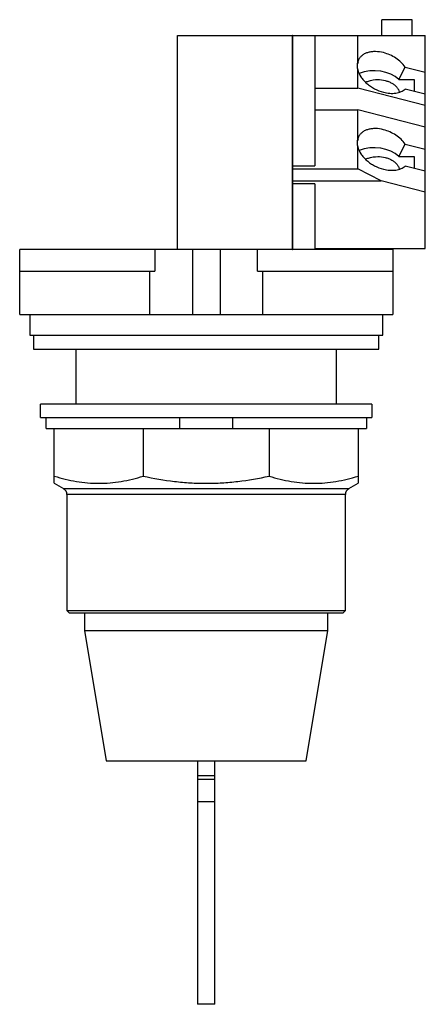
# Model space of a CAD drawing. Units: millimetres. Extents: x 25 to 72, y 10 to 123.
import ezdxf

# ---------------------------------------------------------------- set-up
doc = ezdxf.new("R2010")
doc.units = ezdxf.units.MM
doc.header["$LTSCALE"] = 8.675903
for name, color, linetype in [('00_COMPONENTS', 7, 'CONTINUOUS'), ('00_COMPONENTS_4', 7, 'CONTINUOUS'), ('00_COMPONENTS_5', 7, 'CONTINUOUS')]:
    doc.layers.add(name, color=color, linetype=linetype)

msp = doc.modelspace()

# ---------------------------------------------------------------- linework, layer by layer
at = {"layer": '00_COMPONENTS', "color": 7}
for p, q in [((66.61, 120.95), (66.61, 122.75)), ((70.06, 122.75), (66.61, 122.75)), ((70.06, 120.95), (70.06, 122.75)), ((43.09, 96.31), (43.09, 120.95)), ((43.09, 120.95), (71.59, 120.95)), ((56.32, 96.31), (56.32, 120.95)), ((56.35, 120.92), (56.32, 120.92)), ((56.35, 96.31), (56.35, 120.95)), ((58.89, 120.95), (58.89, 105.96)), ((63.82, 117.89), (63.82, 120.95)), ((71.59, 96.44), (71.59, 120.95)), ((63.87, 117.81), (63.76, 117.6)), ((63.92, 118.15), (63.82, 117.89)), ((63.82, 114.88), (63.82, 117)), ((68.55, 115.87), (69.28, 117.3)), ((69.28, 117.3), (71.59, 116.71)), ((68.55, 115.87), (70.32, 115.87)), ((70.32, 115.87), (70.32, 114.51)), ((58.89, 114.88), (63.82, 114.88)), ((71.59, 112.88), (63.82, 114.88)), ((71.59, 114.18), (69.28, 114.77)), ((58.89, 112.4), (63.82, 112.4)), ((63.82, 109.04), (63.82, 112.4)), ((71.59, 110.4), (63.82, 112.4)), ((63.87, 108.96), (63.76, 108.75)), ((63.92, 109.3), (63.82, 109.04)), ((63.82, 105.61), (63.82, 108.15)), ((68.55, 107.02), (69.28, 108.45)), ((69.28, 108.45), (71.59, 107.86)), ((68.55, 107.02), (70.32, 107.02)), ((70.32, 107.02), (70.32, 105.65)), ((56.35, 105.96), (58.89, 105.96)), ((56.35, 105.61), (63.82, 105.61)), ((66.53, 104.21), (63.82, 105.61)), ((71.59, 105.32), (69.28, 105.92)), ((56.35, 104.21), (66.53, 104.21)), ((71.59, 102.91), (66.53, 104.21)), ((58.89, 103.86), (56.35, 103.86)), ((58.89, 103.86), (58.89, 96.31)), ((56.32, 96.34), (56.35, 96.34)), ((58.89, 96.44), (71.59, 96.44))]:
    msp.add_line(p, q, dxfattribs=at)
for centre, start_param, end_param in [((67.17, 117.45), 2.944035, 3.339151), ((66.71, 116.55), 2.550447, 2.609972), ((65.71, 114.61), 0.591145, 2.103257), ((67.17, 108.59), 2.944035, 3.339151), ((66.71, 107.69), 2.550447, 2.609972), ((65.71, 105.75), 0.591145, 2.103257)]:
    msp.add_ellipse(centre, major_axis=(3.42, 0), ratio=0.664463, start_param=start_param, end_param=end_param, dxfattribs=at)
for points, knots in [([(66.78, 118.96), (66.48, 119.03), (66.02, 119.1), (65.43, 119.07), (65.03, 119), (64.66, 118.86), (64.35, 118.68), (64.1, 118.44), (63.97, 118.25), (63.92, 118.15)], [0, 0, 0, 0, 0.291877, 0.427859, 0.555893, 0.675895, 0.788646, 0.895822, 1, 1, 1, 1]), ([(69.28, 117.3), (69.14, 117.5), (68.81, 117.87), (68.2, 118.34), (67.52, 118.72), (67.03, 118.89), (66.78, 118.96)], [0, 0, 0, 0, 0.23805, 0.489314, 0.746118, 1, 1, 1, 1]), ([(63.82, 117), (63.89, 116.71), (64.1, 116.28), (64.49, 115.77), (64.86, 115.41), (65.29, 115.08), (65.91, 114.7), (66.42, 114.5), (66.78, 114.41)], [0, 0, 0, 0, 0.219667, 0.340955, 0.468288, 0.599979, 0.734012, 1, 1, 1, 1]), ([(64.72, 115.56), (64.83, 115.61), (65.27, 115.79), (65.76, 115.87), (66.13, 115.87)], [0, 0, 0, 0, 0.241619, 1, 1, 1, 1]), ([(66.13, 115.87), (66.41, 115.87), (66.84, 115.81), (67.37, 115.64), (67.73, 115.47), (68.05, 115.26), (68.3, 115.01), (68.5, 114.73), (68.59, 114.53), (68.62, 114.43)], [0, 0, 0, 0, 0.280582, 0.416158, 0.546238, 0.669695, 0.786082, 0.895756, 1, 1, 1, 1]), ([(66.78, 114.41), (67.02, 114.35), (67.49, 114.27), (68.08, 114.28), (68.51, 114.37), (68.8, 114.47), (69.06, 114.6), (69.21, 114.71), (69.28, 114.77)], [0, 0, 0, 0, 0.282651, 0.545003, 0.667418, 0.783725, 0.894358, 1, 1, 1, 1]), ([(66.78, 110.1), (66.48, 110.18), (66.02, 110.25), (65.43, 110.22), (65.03, 110.14), (64.66, 110.01), (64.35, 109.82), (64.1, 109.59), (63.97, 109.4), (63.92, 109.3)], [0, 0, 0, 0, 0.291877, 0.427859, 0.555893, 0.675895, 0.788646, 0.895822, 1, 1, 1, 1]), ([(69.28, 108.45), (69.14, 108.65), (68.81, 109.02), (68.2, 109.49), (67.52, 109.86), (67.03, 110.04), (66.78, 110.1)], [0, 0, 0, 0, 0.23805, 0.489314, 0.746118, 1, 1, 1, 1]), ([(63.82, 108.15), (63.89, 107.85), (64.1, 107.42), (64.49, 106.92), (64.86, 106.55), (65.29, 106.22), (65.91, 105.85), (66.42, 105.65), (66.78, 105.56)], [0, 0, 0, 0, 0.219667, 0.340955, 0.468288, 0.599979, 0.734012, 1, 1, 1, 1]), ([(64.72, 106.71), (64.83, 106.76), (65.27, 106.94), (65.76, 107.01), (66.13, 107.01)], [0, 0, 0, 0, 0.241619, 1, 1, 1, 1]), ([(66.13, 107.01), (66.41, 107.01), (66.84, 106.96), (67.37, 106.79), (67.73, 106.62), (68.05, 106.41), (68.3, 106.16), (68.5, 105.88), (68.59, 105.68), (68.62, 105.57)], [0, 0, 0, 0, 0.280582, 0.416158, 0.546238, 0.669695, 0.786082, 0.895756, 1, 1, 1, 1]), ([(66.78, 105.56), (67.02, 105.5), (67.49, 105.42), (68.08, 105.43), (68.51, 105.52), (68.8, 105.61), (69.06, 105.75), (69.21, 105.86), (69.28, 105.92)], [0, 0, 0, 0, 0.282651, 0.545003, 0.667418, 0.783725, 0.894358, 1, 1, 1, 1])]:
    msp.add_open_spline(points, degree=3, knots=knots, dxfattribs=at)
at = {"layer": '00_COMPONENTS_4', "color": 7}
for p, q in [((24.96, 88.87), (24.96, 96.31)), ((67.84, 96.31), (24.96, 96.31)), ((40.5, 96.31), (40.5, 93.83)), ((44.81, 96.31), (44.81, 88.87)), ((47.99, 96.31), (47.99, 88.87)), ((52.3, 93.83), (52.3, 96.31)), ((67.84, 96.31), (67.84, 88.87)), ((24.96, 93.83), (40.5, 93.83)), ((39.89, 93.83), (39.89, 88.87)), ((52.3, 93.83), (67.84, 93.83)), ((52.91, 88.87), (52.91, 93.83)), ((24.96, 88.87), (67.84, 88.87)), ((26.11, 88.87), (26.11, 86.47)), ((66.7, 86.47), (66.7, 88.87)), ((26.11, 86.47), (66.7, 86.47)), ((26.56, 86.47), (26.56, 84.88)), ((66.24, 84.88), (66.24, 86.47)), ((26.56, 84.88), (66.24, 84.88)), ((31.42, 84.88), (31.42, 78.53)), ((61.39, 78.53), (61.39, 84.88))]:
    msp.add_line(p, q, dxfattribs=at)
at = {"layer": '00_COMPONENTS_5', "color": 7}
for p, q in [((27.35, 77.01), (27.35, 78.53)), ((65.45, 78.53), (27.35, 78.53)), ((65.45, 78.53), (65.45, 77.01)), ((27.35, 77.01), (65.45, 77.01)), ((27.99, 75.74), (27.99, 77.01)), ((43.33, 77.01), (43.33, 75.74)), ((49.47, 75.74), (49.47, 77.01)), ((64.82, 77.01), (64.82, 75.74)), ((27.99, 75.74), (64.82, 75.74)), ((28.94, 69.44), (28.94, 75.74)), ((39.17, 75.74), (39.17, 70.27)), ((53.63, 75.74), (53.63, 70.27)), ((63.86, 75.74), (63.86, 69.44)), ((28.94, 69.44), (30.01, 68.83)), ((62.79, 68.83), (63.86, 69.44)), ((30.01, 68.83), (62.79, 68.83)), ((30.4, 68.14), (30.4, 54.81)), ((62.4, 68.14), (30.4, 68.14)), ((62.4, 54.81), (62.4, 68.14)), ((30.4, 54.81), (30.66, 54.55)), ((30.4, 54.81), (62.4, 54.81)), ((30.66, 54.55), (62.15, 54.55)), ((32.4, 54.55), (32.4, 52.53)), ((60.4, 52.53), (60.4, 54.55)), ((62.15, 54.55), (62.4, 54.81)), ((32.4, 52.53), (34.9, 37.53)), ((32.4, 52.53), (60.4, 52.53)), ((57.9, 37.53), (60.4, 52.53)), ((34.9, 37.53), (57.9, 37.53)), ((45.4, 37.53), (45.4, 9.53)), ((47.4, 9.53), (47.4, 37.53)), ((45.4, 35.86), (47.4, 35.86)), ((47.4, 35.4), (45.4, 35.4)), ((45.4, 32.84), (47.4, 32.84)), ((47.4, 9.53), (45.4, 9.53))]:
    msp.add_line(p, q, dxfattribs=at)
for centre, start, end in [((29.61, 68.14), 0, 60), ((63.19, 68.14), 120, 180)]:
    msp.add_arc(centre, 0.787, start, end, dxfattribs=at)
for points, knots in [([(28.94, 70.27), (29.77, 70.01), (31.04, 69.7), (32.76, 69.48), (34.05, 69.42), (35.35, 69.48), (37.07, 69.7), (38.34, 70.01), (39.17, 70.27)], [0, 0, 0, 0, 0.251438, 0.375933, 0.5, 0.624067, 0.748562, 1, 1, 1, 1]), ([(39.17, 70.27), (40.35, 70.01), (42.15, 69.7), (44.58, 69.48), (46.4, 69.42), (48.22, 69.48), (50.65, 69.7), (52.45, 70.01), (53.63, 70.27)], [0, 0, 0, 0, 0.249963, 0.37498, 0.5, 0.62502, 0.750037, 1, 1, 1, 1]), ([(53.63, 70.27), (54.47, 70.01), (55.74, 69.7), (57.46, 69.48), (58.75, 69.42), (60.04, 69.48), (61.76, 69.7), (63.03, 70.01), (63.86, 70.27)], [0, 0, 0, 0, 0.251438, 0.375933, 0.5, 0.624067, 0.748562, 1, 1, 1, 1])]:
    msp.add_open_spline(points, degree=3, knots=knots, dxfattribs=at)

doc.saveas('drawing.dxf')
